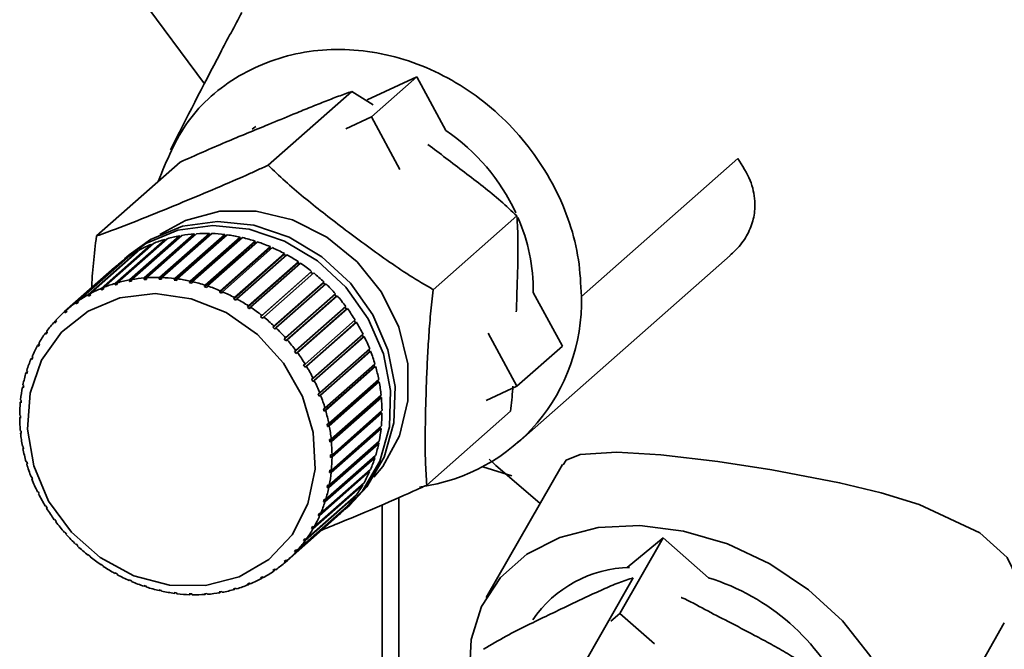
# Paper-space layout 'Blatt1' of a CAD drawing. Units: millimetres. Extents: x 0 to 5940, y 0 to 4200.
# Drawn here: x 4910 to 4942, y 2191 to 2212 of the extents above; entities that cross this region are included whole.
import ezdxf

# ---------------------------------------------------------------- set-up
doc = ezdxf.new("R2010")
doc.units = ezdxf.units.MM
doc.header["$LTSCALE"] = 10

psp = doc.layouts.new('Blatt1')

# ---------------------------------------------------------------- linework, layer by layer
at = {"color": 7, "linetype": 'Continuous', "lineweight": 35}
for p, q in [((4913.325, 2213.919), (4916.35, 2209.818)), ((4921.631, 2209.3), (4923.242, 2210.047)), ((4921.769, 2208.747), (4923.242, 2210.047)), ((4923.242, 2210.047), (4924.184, 2208.304)), ((4921.13, 2209.572), (4918.418, 2207.18)), ((4921.822, 2209.139), (4921.13, 2209.572)), ((4920.94, 2208.363), (4921.769, 2208.747)), ((4921.769, 2208.747), (4922.689, 2207.045)), ((4933.654, 2207.398), (4928.582, 2202.925)), ((4915.56, 2207.278), (4912.848, 2204.886)), ((4926.49, 2205.533), (4923.778, 2203.141)), ((4913.453, 2203.346), (4915.074, 2204.775)), ((4915.146, 2204.796), (4913.525, 2203.367)), ((4915.552, 2204.849), (4913.917, 2203.407)), ((4913.92, 2203.459), (4915.541, 2204.888)), ((4915.615, 2204.901), (4913.995, 2203.472)), ((4916.03, 2204.913), (4914.395, 2203.471)), ((4914.402, 2203.524), (4916.022, 2204.953)), ((4916.099, 2204.958), (4914.478, 2203.529)), ((4916.517, 2204.928), (4914.882, 2203.486)), ((4914.893, 2203.539), (4916.514, 2204.968)), ((4916.591, 2204.966), (4914.971, 2203.537)), ((4915.074, 2204.775), (4915.086, 2204.743)), ((4917.01, 2204.894), (4915.375, 2203.452)), ((4915.39, 2203.504), (4917.01, 2204.933)), ((4917.088, 2204.923), (4915.467, 2203.494)), ((4915.541, 2204.888), (4915.552, 2204.849)), ((4915.552, 2204.849), (4915.557, 2204.85)), ((4917.503, 2204.811), (4915.868, 2203.369)), ((4915.886, 2203.421), (4917.507, 2204.85)), ((4917.584, 2204.832), (4915.964, 2203.403)), ((4916.022, 2204.953), (4916.03, 2204.913)), ((4916.03, 2204.913), (4916.049, 2204.915)), ((4916.514, 2204.968), (4916.517, 2204.928)), ((4916.517, 2204.928), (4916.548, 2204.928)), ((4917.01, 2204.933), (4917.01, 2204.894)), ((4917.01, 2204.894), (4917.049, 2204.889)), ((4917.507, 2204.85), (4917.503, 2204.811)), ((4917.503, 2204.811), (4917.549, 2204.801)), ((4914.266, 2204.442), (4912.645, 2203.013)), ((4913.005, 2203.185), (4914.626, 2204.614)), ((4914.695, 2204.642), (4913.074, 2203.213)), ((4914.626, 2204.614), (4914.637, 2204.591)), ((4917.992, 2204.68), (4916.356, 2203.238)), ((4916.379, 2203.289), (4917.999, 2204.718)), ((4918.076, 2204.693), (4916.455, 2203.264)), ((4918.471, 2204.502), (4916.836, 2203.06)), ((4916.862, 2203.109), (4918.482, 2204.538)), ((4918.557, 2204.506), (4916.936, 2203.077)), ((4917.999, 2204.718), (4917.992, 2204.68)), ((4917.992, 2204.68), (4918.043, 2204.664)), ((4918.482, 2204.538), (4918.471, 2204.502)), ((4918.471, 2204.502), (4918.526, 2204.479)), ((4912.183, 2202.726), (4913.804, 2204.155)), ((4913.864, 2204.197), (4912.244, 2202.768)), ((4912.581, 2202.977), (4914.201, 2204.407)), ((4913.905, 2204.274), (4913.758, 2204.144)), ((4913.804, 2204.155), (4913.809, 2204.149)), ((4914.201, 2204.407), (4914.21, 2204.392)), ((4918.937, 2204.28), (4917.302, 2202.837)), ((4917.331, 2202.885), (4918.952, 2204.314)), ((4919.024, 2204.275), (4917.403, 2202.846)), ((4918.952, 2204.314), (4918.937, 2204.28)), ((4918.937, 2204.28), (4918.994, 2204.248)), ((4926.527, 2198.184), (4933.406, 2204.25)), ((4911.817, 2202.433), (4913.438, 2203.862)), ((4913.493, 2203.911), (4911.872, 2202.482)), ((4913.438, 2203.862), (4913.438, 2203.862)), ((4919.384, 2204.014), (4917.749, 2202.572)), ((4917.782, 2202.617), (4919.403, 2204.046)), ((4919.471, 2204), (4917.851, 2202.571)), ((4919.403, 2204.046), (4919.384, 2204.014)), ((4919.384, 2204.014), (4919.443, 2203.975)), ((4914.395, 2203.471), (4914.402, 2203.524)), ((4914.471, 2203.477), (4914.395, 2203.471)), ((4914.478, 2203.529), (4914.471, 2203.477)), ((4914.882, 2203.486), (4914.893, 2203.539)), ((4914.96, 2203.484), (4914.882, 2203.486)), ((4914.971, 2203.537), (4914.96, 2203.484)), ((4915.375, 2203.452), (4915.39, 2203.504)), ((4915.467, 2203.494), (4915.453, 2203.442)), ((4919.809, 2203.708), (4918.174, 2202.265)), ((4918.21, 2202.308), (4919.831, 2203.737)), ((4919.896, 2203.685), (4918.275, 2202.256)), ((4919.831, 2203.737), (4919.809, 2203.708)), ((4919.809, 2203.708), (4919.868, 2203.661)), ((4913.009, 2203.135), (4913.005, 2203.185)), ((4913.075, 2203.194), (4913.009, 2203.135)), ((4913.074, 2203.213), (4913.078, 2203.163)), ((4913.525, 2203.358), (4913.453, 2203.295)), ((4913.453, 2203.295), (4913.453, 2203.346)), ((4913.526, 2203.316), (4913.453, 2203.295)), ((4913.525, 2203.367), (4913.526, 2203.316)), ((4913.917, 2203.407), (4913.92, 2203.459)), ((4913.991, 2203.421), (4913.917, 2203.407)), ((4913.995, 2203.472), (4913.991, 2203.421)), ((4915.453, 2203.442), (4915.375, 2203.452)), ((4915.868, 2203.369), (4915.886, 2203.421)), ((4915.945, 2203.352), (4915.868, 2203.369)), ((4915.964, 2203.403), (4915.945, 2203.352)), ((4916.356, 2203.238), (4916.379, 2203.289)), ((4916.433, 2203.213), (4916.356, 2203.238)), ((4916.455, 2203.264), (4916.433, 2203.213)), ((4920.208, 2203.364), (4918.573, 2201.922)), ((4918.612, 2201.962), (4920.232, 2203.391)), ((4920.293, 2203.334), (4918.672, 2201.904)), ((4920.232, 2203.391), (4920.208, 2203.364)), ((4920.208, 2203.364), (4920.265, 2203.309)), ((4912.588, 2202.929), (4912.581, 2202.977)), ((4912.65, 2202.984), (4912.588, 2202.929)), ((4912.652, 2202.965), (4912.588, 2202.929)), ((4912.645, 2203.013), (4912.652, 2202.965)), ((4916.836, 2203.06), (4916.862, 2203.109)), ((4916.91, 2203.028), (4916.836, 2203.06)), ((4916.936, 2203.077), (4916.91, 2203.028)), ((4917.302, 2202.837), (4917.331, 2202.885)), ((4917.374, 2202.798), (4917.302, 2202.837)), ((4917.403, 2202.846), (4917.374, 2202.798)), ((4918.983, 2201.581), (4920.603, 2203.01)), ((4920.631, 2202.924), (4918.996, 2201.482)), ((4920.658, 2202.948), (4919.038, 2201.519)), ((4920.576, 2202.986), (4920.631, 2202.924)), ((4920.631, 2202.924), (4920.658, 2202.948)), ((4927.022, 2203.056), (4927.965, 2201.313)), ((4912.193, 2202.68), (4912.183, 2202.726)), ((4912.252, 2202.731), (4912.193, 2202.68)), ((4912.254, 2202.722), (4912.193, 2202.68)), ((4912.244, 2202.768), (4912.254, 2202.722)), ((4917.749, 2202.572), (4917.782, 2202.617)), ((4917.818, 2202.526), (4917.749, 2202.572)), ((4917.851, 2202.571), (4917.818, 2202.526)), ((4919.319, 2201.17), (4920.94, 2202.599)), ((4920.989, 2202.532), (4919.369, 2201.103)), ((4920.912, 2202.575), (4920.959, 2202.511)), ((4920.959, 2202.511), (4920.989, 2202.532)), ((4911.83, 2202.389), (4911.817, 2202.433)), ((4911.885, 2202.438), (4911.83, 2202.389)), ((4911.885, 2202.438), (4911.83, 2202.389)), ((4911.872, 2202.482), (4911.885, 2202.438)), ((4918.174, 2202.265), (4918.21, 2202.308)), ((4918.239, 2202.214), (4918.174, 2202.265)), ((4918.275, 2202.256), (4918.239, 2202.214)), ((4920.959, 2202.511), (4919.324, 2201.069)), ((4911.486, 2202.101), (4911.538, 2202.147)), ((4911.501, 2202.06), (4911.486, 2202.101)), ((4911.551, 2202.114), (4911.501, 2202.06)), ((4911.535, 2202.156), (4911.551, 2202.114)), ((4918.573, 2201.922), (4918.612, 2201.962)), ((4918.633, 2201.864), (4918.573, 2201.922)), ((4918.672, 2201.904), (4918.633, 2201.864)), ((4921.25, 2202.073), (4919.615, 2200.63)), ((4919.618, 2200.732), (4921.239, 2202.161)), ((4921.282, 2202.09), (4919.661, 2200.661)), ((4921.211, 2202.136), (4921.25, 2202.073)), ((4921.25, 2202.073), (4921.282, 2202.09)), ((4911.193, 2201.733), (4911.243, 2201.778)), ((4911.21, 2201.695), (4911.193, 2201.733)), ((4911.254, 2201.755), (4911.21, 2201.695)), ((4911.236, 2201.793), (4911.254, 2201.755)), ((4918.941, 2201.544), (4918.983, 2201.581)), ((4921.5, 2201.612), (4919.865, 2200.17)), ((4919.877, 2200.271), (4921.497, 2201.7)), ((4921.534, 2201.626), (4919.914, 2200.197)), ((4921.469, 2201.675), (4921.5, 2201.612)), ((4921.5, 2201.612), (4921.534, 2201.626)), ((4925.561, 2201.734), (4926.491, 2200.014)), ((4910.94, 2201.334), (4910.989, 2201.377)), ((4910.96, 2201.298), (4910.94, 2201.334)), ((4910.996, 2201.363), (4910.96, 2201.298)), ((4910.977, 2201.398), (4910.996, 2201.363)), ((4918.996, 2201.482), (4918.941, 2201.544)), ((4919.038, 2201.519), (4918.996, 2201.482)), ((4927.965, 2201.313), (4926.491, 2200.014)), ((4910.731, 2200.905), (4910.778, 2200.947)), ((4910.782, 2200.942), (4910.752, 2200.873)), ((4910.76, 2200.974), (4910.782, 2200.942)), ((4919.275, 2201.136), (4919.319, 2201.17)), ((4919.324, 2201.069), (4919.275, 2201.136)), ((4919.369, 2201.103), (4919.324, 2201.069)), ((4921.707, 2201.135), (4920.072, 2199.693)), ((4920.093, 2199.793), (4921.713, 2201.222)), ((4921.743, 2201.145), (4920.122, 2199.716)), ((4921.683, 2201.195), (4921.707, 2201.135)), ((4921.707, 2201.135), (4921.743, 2201.145)), ((4910.752, 2200.873), (4910.731, 2200.905)), ((4919.571, 2200.701), (4919.618, 2200.732)), ((4919.615, 2200.63), (4919.571, 2200.701)), ((4919.661, 2200.661), (4919.615, 2200.63)), ((4921.869, 2200.645), (4920.234, 2199.203)), ((4920.263, 2199.3), (4921.884, 2200.729)), ((4921.906, 2200.651), (4920.286, 2199.222)), ((4921.853, 2200.702), (4921.869, 2200.645)), ((4921.869, 2200.645), (4921.906, 2200.651)), ((4910.566, 2200.453), (4910.61, 2200.492)), ((4910.589, 2200.424), (4910.566, 2200.453)), ((4910.589, 2200.525), (4910.612, 2200.496)), ((4910.612, 2200.496), (4910.589, 2200.424)), ((4910.449, 2199.981), (4910.484, 2200.012)), ((4910.472, 2199.955), (4910.449, 2199.981)), ((4910.464, 2200.056), (4910.488, 2200.031)), ((4910.488, 2200.031), (4910.472, 2199.955)), ((4919.828, 2200.244), (4919.877, 2200.271)), ((4919.914, 2200.197), (4919.865, 2200.17)), ((4921.985, 2200.147), (4920.35, 2198.705)), ((4920.388, 2198.799), (4922.008, 2200.229)), ((4922.023, 2200.15), (4920.403, 2198.72)), ((4921.975, 2200.199), (4921.985, 2200.147)), ((4921.985, 2200.147), (4922.023, 2200.15)), ((4926.491, 2200.014), (4925.489, 2199.549)), ((4920.042, 2199.769), (4920.093, 2199.793)), ((4920.072, 2199.693), (4920.042, 2199.769)), ((4920.122, 2199.716), (4920.072, 2199.693)), ((4922.053, 2199.646), (4920.418, 2198.204)), ((4920.464, 2198.295), (4922.085, 2199.724)), ((4922.092, 2199.645), (4920.472, 2198.215)), ((4922.049, 2199.692), (4922.053, 2199.646)), ((4922.053, 2199.646), (4922.092, 2199.645)), ((4910.379, 2199.493), (4910.408, 2199.519)), ((4910.403, 2199.472), (4910.379, 2199.493)), ((4910.387, 2199.571), (4910.411, 2199.549)), ((4910.411, 2199.549), (4910.403, 2199.472)), ((4910.359, 2199.074), (4910.383, 2199.056)), ((4910.359, 2198.995), (4910.383, 2199.017)), ((4910.383, 2199.056), (4910.383, 2198.977)), ((4920.212, 2199.281), (4920.263, 2199.3)), ((4920.234, 2199.203), (4920.212, 2199.281)), ((4920.286, 2199.222), (4920.234, 2199.203)), ((4922.074, 2199.146), (4920.438, 2197.704)), ((4920.492, 2197.791), (4922.112, 2199.22)), ((4922.112, 2199.141), (4920.492, 2197.712)), ((4922.074, 2199.186), (4922.074, 2199.146)), ((4922.074, 2199.146), (4922.112, 2199.141)), ((4926.279, 2199.199), (4923.567, 2196.807)), ((4910.383, 2198.977), (4910.359, 2198.995)), ((4920.335, 2198.784), (4920.388, 2198.799)), ((4920.35, 2198.705), (4920.335, 2198.784)), ((4920.403, 2198.72), (4920.35, 2198.705)), ((4920.471, 2197.293), (4922.092, 2198.722)), ((4922.048, 2198.684), (4922.045, 2198.653)), ((4910.379, 2198.571), (4910.403, 2198.557)), ((4910.386, 2198.491), (4910.407, 2198.51)), ((4910.41, 2198.477), (4910.386, 2198.491)), ((4910.403, 2198.557), (4910.41, 2198.477)), ((4922.045, 2198.653), (4920.41, 2197.211)), ((4922.084, 2198.644), (4920.463, 2197.215)), ((4922.045, 2198.653), (4922.084, 2198.644)), ((4910.448, 2198.066), (4910.471, 2198.055)), ((4910.471, 2198.055), (4910.486, 2197.976)), ((4921.969, 2198.172), (4920.334, 2196.73)), ((4922.007, 2198.159), (4920.386, 2196.73)), ((4920.402, 2196.805), (4922.022, 2198.234)), ((4920.411, 2198.283), (4920.464, 2198.295)), ((4920.418, 2198.204), (4920.411, 2198.283)), ((4920.472, 2198.215), (4920.418, 2198.204)), ((4921.973, 2198.191), (4921.969, 2198.172)), ((4921.969, 2198.172), (4922.007, 2198.159)), ((4910.463, 2197.987), (4910.481, 2198.003)), ((4910.486, 2197.976), (4910.463, 2197.987)), ((4920.284, 2196.333), (4921.905, 2197.762)), ((4920.438, 2197.783), (4920.492, 2197.791)), ((4920.438, 2197.704), (4920.438, 2197.783)), ((4910.565, 2197.564), (4910.587, 2197.557)), ((4910.587, 2197.557), (4910.61, 2197.479)), ((4910.587, 2197.486), (4910.604, 2197.5)), ((4910.61, 2197.479), (4910.587, 2197.486)), ((4921.845, 2197.706), (4920.21, 2196.264)), ((4921.882, 2197.69), (4920.262, 2196.261)), ((4920.492, 2197.712), (4920.438, 2197.704)), ((4921.846, 2197.711), (4921.845, 2197.706)), ((4921.845, 2197.706), (4921.882, 2197.69)), ((4927.964, 2197.476), (4925.493, 2193.156)), ((4921.711, 2197.241), (4920.09, 2195.812)), ((4920.12, 2195.881), (4921.74, 2197.31)), ((4920.41, 2197.211), (4920.418, 2197.288)), ((4920.463, 2197.215), (4920.41, 2197.211)), ((4920.418, 2197.288), (4920.471, 2197.293)), ((4921.681, 2197.257), (4921.711, 2197.241)), ((4926.327, 2197.103), (4925.387, 2197.397)), ((4910.728, 2197.07), (4910.749, 2197.067)), ((4910.749, 2197.067), (4910.779, 2196.991)), ((4910.758, 2196.993), (4910.773, 2197.007)), ((4910.779, 2196.991), (4910.758, 2196.993)), ((4921.494, 2196.817), (4919.874, 2195.388)), ((4919.911, 2195.452), (4921.531, 2196.881)), ((4920.334, 2196.73), (4920.349, 2196.805)), ((4920.349, 2196.805), (4920.402, 2196.805)), ((4921.473, 2196.831), (4921.494, 2196.817)), ((4910.937, 2196.589), (4910.957, 2196.59)), ((4910.993, 2196.516), (4910.974, 2196.515)), ((4919.658, 2195.053), (4921.278, 2196.482)), ((4920.386, 2196.73), (4920.334, 2196.73)), ((4911.189, 2196.125), (4911.207, 2196.13)), ((4911.207, 2196.13), (4911.25, 2196.059)), ((4921.235, 2196.422), (4919.615, 2194.993)), ((4920.21, 2196.264), (4920.232, 2196.336)), ((4920.262, 2196.261), (4920.21, 2196.264)), ((4920.232, 2196.336), (4920.284, 2196.333)), ((4920.923, 2196.019), (4921.07, 2196.149)), ((4921.222, 2196.432), (4921.235, 2196.422)), ((4922.118, 2196.164), (4922.118, 2184.359)), ((4922.659, 2196.401), (4922.659, 2184.005)), ((4911.232, 2196.054), (4911.246, 2196.066)), ((4911.25, 2196.059), (4911.232, 2196.054)), ((4920.936, 2196.06), (4919.315, 2194.63)), ((4919.365, 2194.685), (4920.985, 2196.114)), ((4920.04, 2195.818), (4920.069, 2195.887)), ((4920.111, 2195.882), (4920.04, 2195.818)), ((4920.09, 2195.812), (4920.04, 2195.818)), ((4920.069, 2195.887), (4920.12, 2195.881)), ((4920.93, 2196.065), (4920.936, 2196.06)), ((4911.482, 2195.683), (4911.497, 2195.691)), ((4911.497, 2195.691), (4911.547, 2195.624)), ((4911.531, 2195.616), (4911.544, 2195.627)), ((4911.547, 2195.624), (4911.531, 2195.616)), ((4919.033, 2194.353), (4920.654, 2195.782)), ((4911.813, 2195.267), (4911.826, 2195.278)), ((4911.826, 2195.278), (4911.881, 2195.216)), ((4911.881, 2195.216), (4911.868, 2195.205)), ((4911.868, 2195.205), (4911.881, 2195.216)), ((4919.825, 2195.398), (4919.862, 2195.462)), ((4919.891, 2195.456), (4919.825, 2195.398)), ((4919.874, 2195.388), (4919.825, 2195.398)), ((4919.862, 2195.462), (4919.911, 2195.452)), ((4912.178, 2194.882), (4912.188, 2194.896)), ((4912.191, 2194.893), (4912.178, 2194.882)), ((4912.188, 2194.896), (4912.249, 2194.838)), ((4919.568, 2195.006), (4919.611, 2195.065)), ((4919.63, 2195.06), (4919.568, 2195.006)), ((4919.615, 2194.993), (4919.568, 2195.006)), ((4919.611, 2195.065), (4919.658, 2195.053)), ((4931.231, 2195.091), (4929.83, 2192.642)), ((4930.065, 2194.129), (4931.231, 2195.091)), ((4931.231, 2195.091), (4932.705, 2193.796)), ((4912.249, 2194.838), (4912.239, 2194.824)), ((4912.575, 2194.53), (4912.582, 2194.546)), ((4912.589, 2194.541), (4912.575, 2194.53)), ((4912.582, 2194.546), (4912.647, 2194.495)), ((4919.27, 2194.646), (4919.32, 2194.701)), ((4919.329, 2194.697), (4919.27, 2194.646)), ((4919.315, 2194.63), (4919.27, 2194.646)), ((4919.32, 2194.701), (4919.365, 2194.685)), ((4912.647, 2194.495), (4912.64, 2194.478)), ((4913, 2194.215), (4913.003, 2194.234)), ((4913.014, 2194.227), (4913, 2194.215)), ((4913.003, 2194.234), (4913.072, 2194.188)), ((4918.936, 2194.323), (4918.991, 2194.371)), ((4918.978, 2194.304), (4918.936, 2194.323)), ((4919.033, 2194.353), (4918.978, 2194.304)), ((4918.991, 2194.371), (4919.033, 2194.353)), ((4913.072, 2194.188), (4913.068, 2194.169)), ((4913.447, 2193.94), (4913.448, 2193.962)), ((4913.462, 2193.954), (4913.447, 2193.94)), ((4913.448, 2193.962), (4913.52, 2193.923)), ((4913.52, 2193.923), (4913.519, 2193.901)), ((4918.568, 2194.038), (4918.628, 2194.08)), ((4918.607, 2194.018), (4918.568, 2194.038)), ((4918.659, 2194.064), (4918.607, 2194.018)), ((4918.628, 2194.08), (4918.667, 2194.06)), ((4913.911, 2193.732), (4913.985, 2193.7)), ((4913.914, 2193.709), (4913.911, 2193.732)), ((4913.931, 2193.723), (4913.914, 2193.709)), ((4913.985, 2193.7), (4913.989, 2193.677)), ((4917.776, 2193.573), (4917.744, 2193.597)), ((4917.825, 2193.616), (4917.776, 2193.573)), ((4917.812, 2193.625), (4917.845, 2193.601)), ((4918.169, 2193.795), (4918.234, 2193.831)), ((4918.205, 2193.773), (4918.169, 2193.795)), ((4918.255, 2193.817), (4918.205, 2193.773)), ((4918.234, 2193.831), (4918.27, 2193.809)), ((4930.266, 2193.798), (4927.686, 2189.288)), ((4914.388, 2193.547), (4914.465, 2193.522)), ((4914.395, 2193.522), (4914.388, 2193.547)), ((4914.414, 2193.539), (4914.395, 2193.522)), ((4914.465, 2193.522), (4914.472, 2193.497)), ((4914.876, 2193.408), (4914.953, 2193.391)), ((4914.887, 2193.383), (4914.876, 2193.408)), ((4914.908, 2193.401), (4914.887, 2193.383)), ((4914.953, 2193.391), (4914.964, 2193.365)), ((4915.368, 2193.318), (4915.446, 2193.308)), ((4915.383, 2193.292), (4915.368, 2193.318)), ((4915.407, 2193.313), (4915.383, 2193.292)), ((4915.446, 2193.308), (4915.461, 2193.282)), ((4915.861, 2193.276), (4915.939, 2193.274)), ((4915.88, 2193.249), (4915.861, 2193.276)), ((4915.908, 2193.275), (4915.88, 2193.249)), ((4915.939, 2193.274), (4915.958, 2193.247)), ((4916.35, 2193.283), (4916.427, 2193.289)), ((4916.372, 2193.257), (4916.35, 2193.283)), ((4916.407, 2193.287), (4916.372, 2193.257)), ((4916.427, 2193.289), (4916.449, 2193.262)), ((4916.83, 2193.34), (4916.904, 2193.353)), ((4916.856, 2193.314), (4916.83, 2193.34)), ((4916.899, 2193.352), (4916.856, 2193.314)), ((4916.904, 2193.353), (4916.93, 2193.327)), ((4917.296, 2193.444), (4917.368, 2193.465)), ((4917.325, 2193.419), (4917.296, 2193.444)), ((4917.373, 2193.461), (4917.325, 2193.419)), ((4917.368, 2193.465), (4917.397, 2193.44)), ((4929.532, 2192.396), (4929.83, 2192.642)), ((4929.83, 2192.642), (4930.954, 2191.654)), ((4938.514, 2185.709), (4942.302, 2192.332))]:
    psp.add_line(p, q, dxfattribs=at)
at = {"color": 7, "linetype": 'Continuous', "lineweight": 35, "flags": 128}
for points in [[(4917.901, 2208.345), (4917.99, 2208.413), (4918.019, 2208.435)], [(4914.908, 2204.932), (4915.74, 2205.391), (4916.848, 2205.684), (4918.026, 2205.688), (4919.206, 2205.403), (4920.32, 2204.846), (4921.303, 2204.049), (4922.097, 2203.058), (4922.656, 2201.931), (4922.948, 2200.734), (4922.956, 2199.535), (4922.68, 2198.405), (4922.135, 2197.41), (4921.849, 2197.063)], [(4913.613, 2204.011), (4914.452, 2204.642), (4915.49, 2205.069), (4916.627, 2205.228), (4917.804, 2205.109), (4918.955, 2204.719), (4920.019, 2204.08), (4920.938, 2203.224), (4921.664, 2202.2), (4922.157, 2201.061), (4922.39, 2199.869), (4922.351, 2198.689), (4922.041, 2197.584), (4921.478, 2196.614), (4920.773, 2195.893)], [(4913.905, 2204.274), (4914.599, 2204.772), (4915.637, 2205.199), (4916.775, 2205.358), (4917.951, 2205.239), (4919.102, 2204.849), (4920.166, 2204.209), (4921.086, 2203.354), (4921.811, 2202.33), (4922.304, 2201.191), (4922.537, 2199.999), (4922.498, 2198.819), (4922.188, 2197.714), (4921.626, 2196.743), (4921.07, 2196.149)], [(4917.48, 2193.827), (4916.385, 2193.543), (4915.22, 2193.557), (4914.059, 2193.866), (4912.974, 2194.451), (4912.034, 2195.276), (4911.298, 2196.288), (4910.812, 2197.425), (4910.607, 2198.614), (4910.695, 2199.781), (4911.071, 2200.853), (4911.712, 2201.762), (4912.576, 2202.451), (4913.61, 2202.877), (4914.749, 2203.014), (4915.922, 2202.851), (4917.054, 2202.401), (4918.074, 2201.69), (4918.918, 2200.764), (4919.534, 2199.681), (4919.883, 2198.509), (4919.942, 2197.321), (4919.708, 2196.193), (4919.196, 2195.194), (4918.437, 2194.389), (4917.48, 2193.827)], [(4927.994, 2197.459), (4928.084, 2197.613), (4928.541, 2197.802), (4929.733, 2197.877), (4931.164, 2197.785), (4933.006, 2197.568), (4934.756, 2197.302), (4936.96, 2196.878), (4938.306, 2196.55), (4939.538, 2196.174), (4941.506, 2195.261), (4942.399, 2194.458), (4942.71, 2193.806), (4942.685, 2193.087), (4942.685, 2193.087)], [(4925.587, 2197.646), (4925.801, 2197.439), (4927.233, 2196.219)], [(4924.951, 2190.679), (4925.006, 2191.793), (4925.344, 2192.869), (4925.954, 2193.805), (4926.812, 2194.562), (4927.882, 2195.109), (4929.121, 2195.424), (4930.478, 2195.493), (4931.898, 2195.314), (4933.322, 2194.895), (4934.692, 2194.252), (4935.951, 2193.411), (4937.05, 2192.407), (4937.941, 2191.282), (4938.59, 2190.081), (4938.968, 2188.854), (4939.062, 2187.65), (4938.867, 2186.519), (4938.391, 2185.507), (4937.653, 2184.656), (4936.684, 2184.001), (4936.654, 2183.986)]]:
    psp.add_lwpolyline(points, dxfattribs=at)
at = {"color": 7, "linetype": 'Continuous', "lineweight": 35}
for centre, radius, start, end in [((4920.501, 2202.869), 6.566, 24.9532, 55.8686), ((4921.097, 2203.102), 5.925, 359.5529, 23.6831), ((4916.343, 2200.54), 4.421, 106.6822, 111.8911), ((4916.378, 2200.417), 4.549, 100.6108, 105.7216), ((4916.405, 2200.268), 4.7, 94.6701, 99.6702), ((4916.417, 2200.098), 4.871, 88.8686, 93.7513), ((4916.412, 2199.915), 5.054, 83.2085, 87.9724), ((4916.389, 2199.727), 5.243, 77.6858, 82.3345), ((4916.347, 2199.544), 5.431, 72.292, 76.833), ((4916.305, 2200.632), 4.321, 112.8689, 118.1576), ((4916.292, 2199.374), 5.61, 67.0146, 71.4585), ((4916.227, 2199.225), 5.772, 61.8379, 66.1981), ((4916.253, 2200.721), 4.218, 125.4929, 130.8674), ((4916.273, 2200.692), 4.253, 119.1485, 124.4936), ((4916.161, 2199.103), 5.911, 56.7444, 61.0358), ((4916.1, 2199.011), 6.021, 51.7148, 55.9537), ((4914.784, 2198.839), 4.7, 94.6701, 99.6702), ((4914.797, 2198.669), 4.871, 88.8686, 93.7513), ((4914.792, 2198.486), 5.054, 83.2085, 87.9724), ((4914.768, 2198.298), 5.243, 77.6858, 82.3345), ((4916.053, 2198.951), 6.098, 46.7288, 50.9323), ((4914.685, 2199.203), 4.321, 112.8689, 118.1576), ((4914.722, 2199.111), 4.421, 106.6822, 111.8911), ((4914.758, 2198.988), 4.549, 100.6108, 105.7216), ((4914.727, 2198.115), 5.431, 72.292, 76.833), ((4914.671, 2197.945), 5.61, 67.0146, 71.4585), ((4916.026, 2198.923), 6.136, 41.7655, 45.9513), ((4914.652, 2199.263), 4.253, 119.1485, 124.4936), ((4914.607, 2197.796), 5.772, 61.8379, 66.1981), ((4914.541, 2197.674), 5.911, 56.7444, 61.0358), ((4916.026, 2198.923), 6.136, 36.8038, 40.9897), ((4922.526, 2202.747), 6.059, 277.6495, 1.6776), ((4914.632, 2199.292), 4.218, 125.4929, 130.8674), ((4914.48, 2197.582), 6.021, 51.7148, 55.9537), ((4916.058, 2198.946), 6.097, 31.8224, 36.0263), ((4914.632, 2199.292), 4.218, 131.8694, 137.2442), ((4914.432, 2197.522), 6.098, 46.7288, 50.9323), ((4914.658, 2199.269), 4.252, 138.2434, 143.5892), ((4914.406, 2197.494), 6.136, 41.7655, 45.9513), ((4916.124, 2198.986), 6.02, 26.8003, 31.0398), ((4914.713, 2199.23), 4.32, 144.5802, 149.8698), ((4916.223, 2199.035), 5.91, 21.7173, 26.0095), ((4914.799, 2199.181), 4.419, 150.8477, 156.0578), ((4914.406, 2197.494), 6.136, 36.8038, 40.9897), ((4914.438, 2197.517), 6.097, 31.8224, 36.0263), ((4916.353, 2199.085), 5.77, 16.5538, 20.915), ((4914.916, 2199.13), 4.547, 157.0187, 162.1309), ((4914.503, 2197.557), 6.02, 26.8003, 31.0398), ((4916.509, 2199.131), 5.607, 11.292, 15.7372), ((4915.061, 2199.085), 4.698, 163.0717, 168.0733), ((4915.228, 2199.051), 4.869, 168.9923, 173.8766), ((4914.602, 2197.606), 5.91, 21.7173, 26.0095), ((4916.685, 2199.164), 5.428, 5.916, 10.4583), ((4914.733, 2197.656), 5.77, 16.5538, 20.915), ((4916.872, 2199.182), 5.241, 0.4128, 5.0629), ((4915.41, 2199.033), 5.052, 174.7731, 179.5386), ((4914.889, 2197.701), 5.607, 11.292, 15.7372), ((4917.061, 2199.182), 5.052, 354.7731, 359.5386), ((4915.599, 2199.033), 5.241, 180.4128, 185.0629), ((4915.065, 2197.735), 5.428, 5.916, 10.4583), ((4915.786, 2199.051), 5.428, 185.916, 190.4583), ((4917.243, 2199.164), 4.869, 348.9923, 353.8766), ((4915.251, 2197.753), 5.241, 0.4128, 5.0629), ((4917.41, 2199.13), 4.698, 343.0717, 348.0733), ((4915.962, 2199.085), 5.607, 191.292, 195.7372), ((4916.118, 2199.13), 5.77, 196.5538, 200.915), ((4915.44, 2197.753), 5.052, 354.7731, 359.5386), ((4917.555, 2199.085), 4.547, 337.0187, 342.1309), ((4915.623, 2197.735), 4.869, 348.9923, 353.8766), ((4917.672, 2199.034), 4.419, 330.8477, 336.0578), ((4916.248, 2199.18), 5.91, 201.7173, 206.0095), ((4917.758, 2198.985), 4.32, 324.5802, 329.8698), ((4916.347, 2199.229), 6.02, 206.8003, 211.0398), ((4915.79, 2197.701), 4.698, 343.0717, 348.0733), ((4915.934, 2197.656), 4.547, 337.0187, 342.1309), ((4917.813, 2198.946), 4.252, 318.2434, 323.5892), ((4916.413, 2199.269), 6.097, 211.8224, 216.0263), ((4916.051, 2197.605), 4.419, 330.8477, 336.0578), ((4917.839, 2198.923), 4.218, 311.8694, 317.2442), ((4916.445, 2199.292), 6.136, 216.8038, 220.9897), ((4916.445, 2199.292), 6.136, 221.7655, 225.9513), ((4916.137, 2197.556), 4.32, 324.5802, 329.8698), ((4916.193, 2197.517), 4.252, 318.2434, 323.5892), ((4916.418, 2199.264), 6.098, 226.7288, 230.9323), ((4916.218, 2197.494), 4.218, 311.8694, 317.2442), ((4916.371, 2199.204), 6.021, 231.7148, 235.9537), ((4916.218, 2197.494), 4.218, 305.4929, 310.8674), ((4916.31, 2199.112), 5.911, 236.7444, 241.0358), ((4916.244, 2198.99), 5.772, 241.8379, 246.1981), ((4916.199, 2197.523), 4.253, 299.1485, 304.4936), ((4930.23, 2190.226), 3.91, 91.235, 145.6329), ((4916.179, 2198.841), 5.61, 247.0146, 251.4585), ((4916.128, 2197.675), 4.421, 286.6822, 291.8911), ((4916.166, 2197.583), 4.321, 292.8689, 298.1576), ((4930.584, 2186.907), 7.209, 24.488, 72.8872), ((4916.124, 2198.671), 5.431, 252.292, 256.833), ((4916.082, 2198.488), 5.243, 257.6858, 262.3345), ((4916.059, 2198.3), 5.054, 263.2085, 267.9724), ((4916.054, 2198.117), 4.871, 268.8686, 273.7513), ((4916.066, 2197.947), 4.7, 274.6701, 279.6702), ((4916.093, 2197.798), 4.549, 280.6108, 285.7216)]:
    psp.add_arc(centre, radius, start, end, dxfattribs=at)
for points, knots in [([(4917.567, 2212.135), (4917.331, 2211.695), (4916.503, 2210.148), (4915.772, 2208.707), (4915.248, 2207.677)], [0, 0, 0, 0, 0.2843186, 1, 1, 1, 1]), ([(4928.582, 2202.925), (4928.562, 2203.321), (4928.503, 2204.515), (4927.818, 2206.507), (4926.328, 2208.586), (4924.291, 2210.128), (4921.951, 2210.956), (4919.563, 2210.981), (4917.415, 2210.189), (4915.698, 2208.722), (4915.129, 2207.333), (4914.85, 2206.652)], [0, 0, 0, 0, 0.058757, 0.176999, 0.295188, 0.413489, 0.531554, 0.649686, 0.767886, 0.886147, 1, 1, 1, 1]), ([(4921.13, 2209.572), (4920.988, 2209.521), (4920.701, 2209.419), (4920.228, 2209.235), (4919.738, 2209.038), (4919.137, 2208.792), (4918.468, 2208.517), (4917.735, 2208.214), (4916.801, 2207.83), (4916.057, 2207.499), (4915.56, 2207.278)], [0, 0, 0, 0, 0.087641, 0.17628, 0.266371, 0.356604, 0.500266, 0.624627, 0.74901, 1, 1, 1, 1]), ([(4926.49, 2205.533), (4926.318, 2205.695), (4925.972, 2206.022), (4925.392, 2206.491), (4924.793, 2206.953), (4924.194, 2207.406), (4923.796, 2207.705), (4923.603, 2207.851)], [0, 0, 0, 0, 0.197368, 0.397744, 0.601489, 0.805416, 1, 1, 1, 1]), ([(4933.402, 2204.254), (4933.506, 2204.35), (4933.76, 2204.589), (4934.025, 2205.009), (4934.198, 2205.504), (4934.231, 2206.074), (4934.088, 2206.721), (4933.804, 2207.164), (4933.654, 2207.398)], [0, 0, 0, 0, 0.097664, 0.240331, 0.390556, 0.549098, 0.761845, 1, 1, 1, 1]), ([(4912.848, 2204.886), (4912.964, 2204.926), (4913.418, 2205.085), (4914.313, 2205.434), (4915.458, 2205.9), (4916.588, 2206.37), (4917.447, 2206.74), (4918.064, 2207.016), (4918.3, 2207.126), (4918.418, 2207.18)], [0, 0, 0, 0, 0.07276, 0.284886, 0.499951, 0.691032, 0.883176, 0.941486, 1, 1, 1, 1]), ([(4918.418, 2207.18), (4918.599, 2207.006), (4918.962, 2206.654), (4919.568, 2206.143), (4920.197, 2205.64), (4920.861, 2205.131), (4921.549, 2204.616), (4922.267, 2204.1), (4923.006, 2203.594), (4923.52, 2203.293), (4923.778, 2203.141)], [0, 0, 0, 0, 0.117026, 0.235445, 0.355996, 0.476796, 0.606449, 0.736287, 0.867478, 1, 1, 1, 1]), ([(4926.471, 2202.425), (4926.477, 2202.61), (4926.493, 2203.087), (4926.516, 2203.855), (4926.533, 2204.728), (4926.504, 2205.264), (4926.49, 2205.533)], [0, 0, 0, 0, 0.173184, 0.447005, 0.721849, 1, 1, 1, 1]), ([(4912.687, 2203.159), (4912.705, 2203.438), (4912.742, 2204.006), (4912.812, 2204.589), (4912.848, 2204.886)], [0, 0, 0, 0, 0.489685, 1, 1, 1, 1]), ([(4923.778, 2203.141), (4923.746, 2202.879), (4923.682, 2202.351), (4923.624, 2201.567), (4923.581, 2200.786), (4923.549, 2199.991), (4923.525, 2199.183), (4923.512, 2198.366), (4923.516, 2197.557), (4923.55, 2197.058), (4923.567, 2196.807)], [0, 0, 0, 0, 0.117026, 0.235445, 0.355996, 0.476796, 0.606449, 0.736287, 0.867478, 1, 1, 1, 1]), ([(4926.279, 2199.199), (4926.309, 2199.444), (4926.342, 2199.719), (4926.359, 2199.986), (4926.361, 2200.014)], [0, 0, 0, 0, 0.892888, 1, 1, 1, 1]), ([(4923.567, 2196.807), (4923.42, 2196.739), (4922.845, 2196.474), (4921.867, 2196.052), (4920.887, 2195.642), (4920.325, 2195.414), (4920.161, 2195.347)], [0, 0, 0, 0, 0.123527, 0.483661, 0.848785, 1, 1, 1, 1]), ([(4930.266, 2193.798), (4930.111, 2193.748), (4929.799, 2193.648), (4929.274, 2193.42), (4928.732, 2193.17), (4928.14, 2192.888), (4927.508, 2192.587), (4926.833, 2192.261), (4926.142, 2191.916), (4925.654, 2191.625), (4925.408, 2191.479)], [0, 0, 0, 0, 0.109464, 0.220595, 0.333595, 0.446696, 0.584341, 0.721997, 0.860168, 1, 1, 1, 1]), ([(4936.246, 2190.676), (4936.091, 2190.793), (4935.779, 2191.028), (4935.268, 2191.343), (4934.741, 2191.642), (4934.095, 2191.987), (4933.378, 2192.364), (4932.588, 2192.764), (4932.09, 2193.048), (4931.823, 2193.158), (4931.816, 2193.161)], [0, 0, 0, 0, 0.1164765, 0.2342792, 0.3540107, 0.4739322, 0.6648604, 0.8301386, 0.9954456, 1, 1, 1, 1])]:
    psp.add_open_spline(points, degree=3, knots=knots, dxfattribs=at)
for points in [[(4913.078, 2203.163), (4913.066, 2203.158), (4913.043, 2203.149), (4913.02, 2203.14), (4913.009, 2203.135)], [(4919.865, 2200.17), (4919.858, 2200.183), (4919.846, 2200.207), (4919.834, 2200.232), (4919.828, 2200.244)], [(4910.957, 2196.59), (4910.963, 2196.578), (4910.975, 2196.553), (4910.987, 2196.528), (4910.993, 2196.516)], [(4917.744, 2193.597), (4917.755, 2193.602), (4917.778, 2193.611), (4917.801, 2193.62), (4917.812, 2193.625)]]:
    psp.add_open_spline(points, degree=3, dxfattribs=at)

doc.saveas('drawing.dxf')
